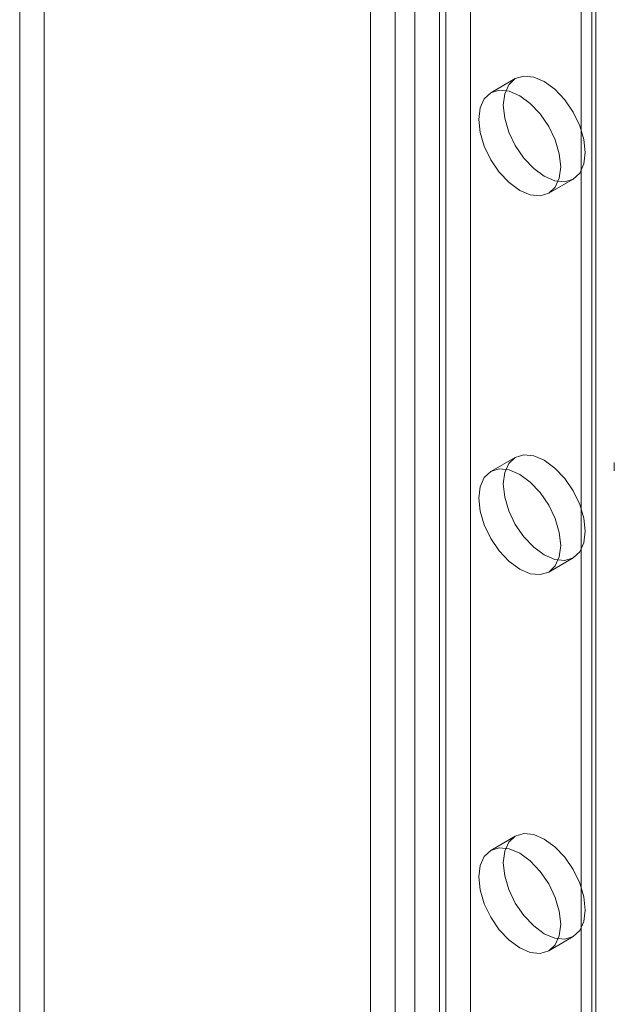
# Model space of a CAD drawing. Units: millimetres. Extents: x -1948 to 9408, y 73 to 3057.
# Drawn here: x 3891 to 3909, y 1663 to 1693 of the extents above; entities that cross this region are included whole.
import ezdxf

# ---------------------------------------------------------------- set-up
doc = ezdxf.new("R2010")
doc.units = ezdxf.units.MM
doc.header["$LTSCALE"] = 2

msp = doc.modelspace()

# ---------------------------------------------------------------- linework, layer by layer
at = {"linetype": 'Continuous', "lineweight": 18}
for p, q in [((3904.457, 1944.626), (3904.457, 1643.404)), ((3903.715, 1944.197), (3903.715, 1642.975)), ((3908.12, 1942.511), (3908.12, 1639.575)), ((3908.12, 1942.168), (3908.12, 1639.232)), ((3908.243, 1639.403), (3908.243, 1942.34)), ((3907.796, 1630.045), (3907.796, 1939.783)), ((3902.18, 1939.082), (3902.18, 1636.146)), ((3902.774, 1939.082), (3902.774, 1636.146)), ((3901.438, 1938.654), (3901.438, 1635.717)), ((3903.517, 1938.654), (3903.517, 1635.717)), ((3891.588, 1924.563), (3891.588, 1662.895)), ((3890.846, 1924.135), (3890.846, 1662.466)), ((3905.81, 1691.36), (3905.067, 1690.932)), ((3906.817, 1687.9), (3907.56, 1688.329)), ((3905.81, 1679.929), (3905.067, 1679.5)), ((3908.799, 1679.779), (3908.799, 1679.526)), ((3906.817, 1676.469), (3907.56, 1676.897)), ((3905.81, 1668.497), (3905.067, 1668.068)), ((3906.817, 1665.037), (3907.56, 1665.466))]:
    msp.add_line(p, q, dxfattribs=at)
at = {"linetype": 'Continuous', "lineweight": 18, "flags": 128}
for points in [[(3906.685, 1691.274), (3907.005, 1691.04), (3907.303, 1690.725), (3907.56, 1690.35), (3907.756, 1689.94), (3907.88, 1689.524), (3907.922, 1689.13), (3907.88, 1688.785), (3907.756, 1688.511), (3907.56, 1688.329), (3907.303, 1688.25), (3907.005, 1688.279), (3906.685, 1688.416), (3906.364, 1688.649), (3906.066, 1688.964), (3905.81, 1689.339), (3905.613, 1689.749), (3905.489, 1690.165), (3905.447, 1690.559), (3905.489, 1690.904), (3905.613, 1691.178), (3905.81, 1691.36), (3906.066, 1691.439), (3906.364, 1691.41), (3906.685, 1691.274)], [(3905.942, 1690.845), (3906.263, 1690.611), (3906.561, 1690.296), (3906.817, 1689.921), (3907.014, 1689.512), (3907.138, 1689.096), (3907.18, 1688.702), (3907.138, 1688.356), (3907.014, 1688.083), (3906.817, 1687.9), (3906.561, 1687.821), (3906.263, 1687.851), (3905.942, 1687.987), (3905.622, 1688.221), (3905.324, 1688.536), (3905.067, 1688.911), (3904.871, 1689.32), (3904.747, 1689.736), (3904.705, 1690.13), (3904.747, 1690.476), (3904.871, 1690.749), (3905.067, 1690.932), (3905.324, 1691.011), (3905.622, 1690.981), (3905.942, 1690.845)], [(3906.685, 1679.842), (3907.005, 1679.608), (3907.303, 1679.293), (3907.56, 1678.918), (3907.756, 1678.509), (3907.88, 1678.093), (3907.922, 1677.699), (3907.88, 1677.353), (3907.756, 1677.08), (3907.56, 1676.897), (3907.303, 1676.818), (3907.005, 1676.848), (3906.685, 1676.984), (3906.364, 1677.218), (3906.066, 1677.533), (3905.81, 1677.908), (3905.613, 1678.317), (3905.489, 1678.733), (3905.447, 1679.127), (3905.489, 1679.473), (3905.613, 1679.746), (3905.81, 1679.929), (3906.066, 1680.008), (3906.364, 1679.978), (3906.685, 1679.842)], [(3905.942, 1679.413), (3906.263, 1679.18), (3906.561, 1678.865), (3906.817, 1678.49), (3907.014, 1678.08), (3907.138, 1677.664), (3907.18, 1677.27), (3907.138, 1676.925), (3907.014, 1676.651), (3906.817, 1676.469), (3906.561, 1676.39), (3906.263, 1676.419), (3905.942, 1676.555), (3905.622, 1676.789), (3905.324, 1677.104), (3905.067, 1677.479), (3904.871, 1677.889), (3904.747, 1678.305), (3904.705, 1678.699), (3904.747, 1679.044), (3904.871, 1679.318), (3905.067, 1679.5), (3905.324, 1679.579), (3905.622, 1679.55), (3905.942, 1679.413)], [(3906.685, 1668.41), (3907.005, 1668.177), (3907.303, 1667.862), (3907.56, 1667.487), (3907.756, 1667.077), (3907.88, 1666.661), (3907.922, 1666.267), (3907.88, 1665.922), (3907.756, 1665.648), (3907.56, 1665.466), (3907.303, 1665.387), (3907.005, 1665.416), (3906.685, 1665.553), (3906.364, 1665.786), (3906.066, 1666.101), (3905.81, 1666.476), (3905.613, 1666.886), (3905.489, 1667.302), (3905.447, 1667.696), (3905.489, 1668.041), (3905.613, 1668.315), (3905.81, 1668.497), (3906.066, 1668.576), (3906.364, 1668.547), (3906.685, 1668.41)], [(3905.942, 1667.982), (3906.263, 1667.748), (3906.561, 1667.433), (3906.817, 1667.058), (3907.014, 1666.649), (3907.138, 1666.233), (3907.18, 1665.838), (3907.138, 1665.493), (3907.014, 1665.22), (3906.817, 1665.037), (3906.561, 1664.958), (3906.263, 1664.988), (3905.942, 1665.124), (3905.622, 1665.357), (3905.324, 1665.673), (3905.067, 1666.048), (3904.871, 1666.457), (3904.747, 1666.873), (3904.705, 1667.267), (3904.747, 1667.613), (3904.871, 1667.886), (3905.067, 1668.068), (3905.324, 1668.148), (3905.622, 1668.118), (3905.942, 1667.982)]]:
    msp.add_lwpolyline(points, dxfattribs=at)

doc.saveas('drawing.dxf')
